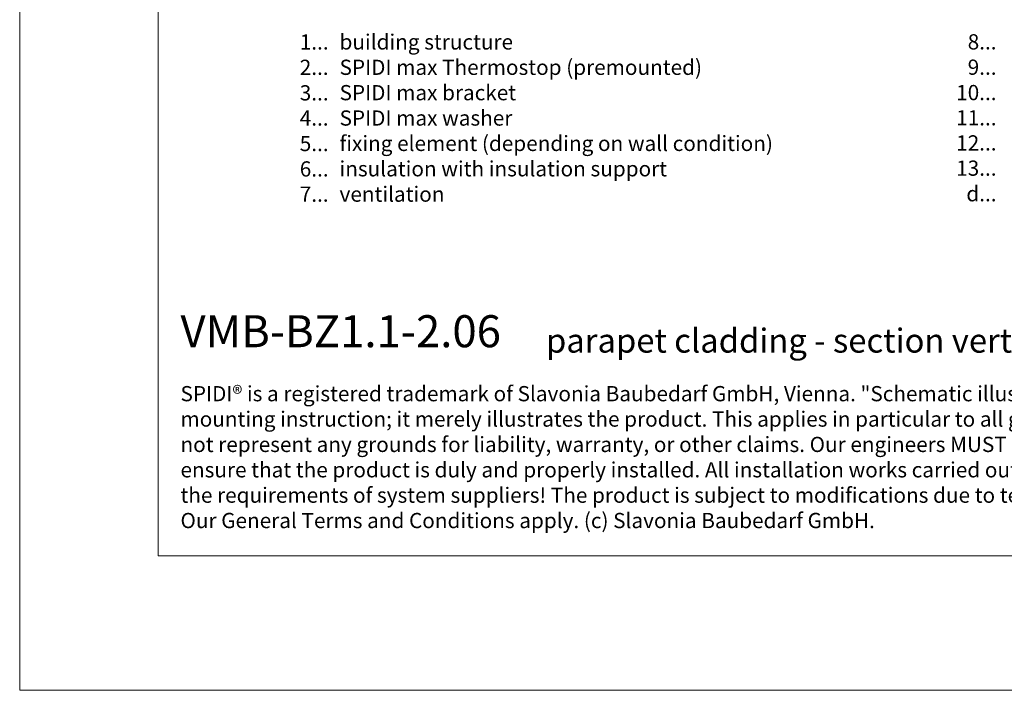
# Model space of a CAD drawing. Units: millimetres. Extents: x -1685 to 10921, y 4 to 6486.
# Drawn here: x 8568 to 8888, y 4 to 223 of the extents above; entities that cross this region are included whole.
import ezdxf

# ---------------------------------------------------------------- set-up
doc = ezdxf.new("R2010")
doc.units = ezdxf.units.MM
doc.layers.get('Defpoints').update_dxf_attribs({"lineweight": 5})
doc.layers.add('Blattrahmen_innen', color=251, linetype='Continuous', lineweight=5, true_color=0x696969)
doc.layers.add('Legende_EN', color=251, linetype='Continuous', lineweight=5)
doc.layers.add('Text_EN', color=7, linetype='Continuous')
doc.styles.add('Text-H1.9', font='arial.ttf', dxfattribs={"height": 1.9})
doc.styles.add('Text-H3', font='arial.ttf', dxfattribs={"height": 3})
doc.styles.add('Text-H5', font='arial.ttf', dxfattribs={"height": 5})

msp = doc.modelspace()

# ---------------------------------------------------------------- linework, layer by layer
at = {"layer": 'Blattrahmen_innen'}
msp.add_lwpolyline([(8613.172, 48.174), (9053.924, 48.174), (9053.924, 645.079), (8613.172, 645.079)], close=True, dxfattribs=at)
at = {"layer": 'Defpoints'}
msp.add_lwpolyline([(8568.199, 755.013), (9098.897, 755.013), (9098.897, 4.455), (8568.199, 4.455)], close=True, dxfattribs=at)

# ---------------------------------------------------------------- texts
at = {"layer": 'Legende_EN', "char_height": 4.95, "style": 'Text-H3'}
for s, width, insert, attachment_point in [('1...', 4.72883, (8668.636, 215.327), 6), ('building structure', 145.19032, (8672.196, 217.812), 1), ('8...', 4.72883, (8885.81, 215.369), 6), ('2...', 4.72883, (8668.636, 207.077), 6), ('SPIDI max Thermostop (premounted)', 145.19032, (8672.196, 209.562), 1), ('9...', 4.72883, (8885.81, 207.119), 6), ('SPIDI max bracket', 145.19032, (8672.196, 201.312), 1), ('3...', 4.72883, (8668.636, 198.783), 6), ('10...', 4.72883, (8885.81, 198.869), 6), ('4...', 4.72883, (8668.636, 190.587), 6), ('SPIDI max washer', 145.19032, (8672.196, 193.062), 1), ('11...', 4.72883, (8885.81, 190.661), 6), ('5...', 4.72883, (8668.636, 182.295), 6), ('fixing element (depending on wall condition)', 170.98743, (8672.196, 184.812), 1), ('12...', 4.72883, (8885.81, 182.496), 6), ('6...', 4.72883, (8668.636, 174.035), 6), ('insulation with insulation support', 145.19032, (8672.196, 176.562), 1), ('13...', 4.72883, (8885.81, 174.288), 6), ('7...', 4.72883, (8668.636, 165.837), 6), ('ventilation', 145.19032, (8672.196, 168.312), 1), ('d...', 4.72883, (8885.81, 165.97), 6)]:
    msp.add_mtext_dynamic_manual_height_columns(s, width=width, gutter_width=1.1, heights=[0], dxfattribs=dict(at, insert=insert, attachment_point=attachment_point))
at = {"layer": 'Text_EN'}
for s, width, insert, char_height, attachment_point, style in [('{\\fArial|b1|i0|c0|p34;VMB-BZ1.1-2.06}', 78.12664, (8620.476, 116.038), 10.42117, 7, 'Text-H5'), ('parapet cladding - section vertical', 200.13481, (8739.32, 114.282), 7.81587, 7, 'Text-H5'), ('SPIDI® is a registered trademark of Slavonia Baubedarf GmbH, Vienna. "Schematic illustration" This is NOT an installation manual or mounting instruction; it merely illustrates the product. This applies in particular to all graphic images. They serve as an example and do not represent any grounds for liability, warranty, or other claims. Our engineers MUST be consulted prior to installation in order to ensure that the product is duly and properly installed. All installation works carried out on the job site must be performed according to the requirements of system suppliers! The product is subject to modifications due to technical progress. Misprints and errors reserved. Our General Terms and Conditions apply. (c) Slavonia Baubedarf GmbH.', 427.4448, (8620.476, 103.41), 4.950054, 1, 'Text-H1.9')]:
    msp.add_mtext_dynamic_manual_height_columns(s, width=width, gutter_width=1, heights=[0], dxfattribs=dict(at, insert=insert, char_height=char_height, attachment_point=attachment_point, style=style))

doc.saveas('drawing.dxf')
